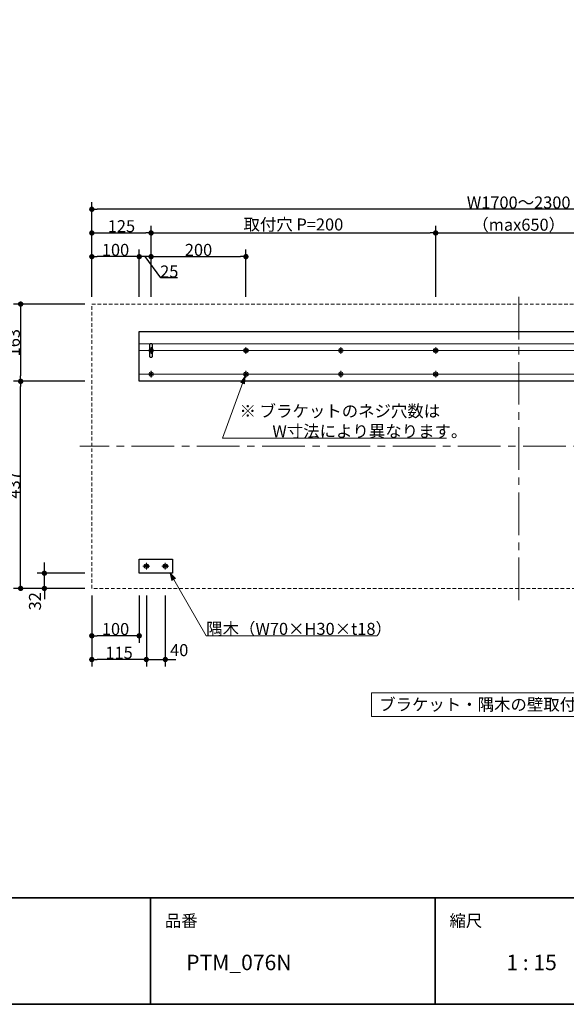
# Model space of a CAD drawing. Units: millimetres. Extents: x -3206 to 5888, y -2284 to 2284.
# Drawn here: x 549 to 1701, y -2078 to 0 of the extents above; entities that cross this region are included whole.
import ezdxf

# ---------------------------------------------------------------- set-up
doc = ezdxf.new("R2010")
doc.units = ezdxf.units.MM
doc.header["$LTSCALE"] = 15
doc.header["$PDMODE"] = 1
doc.header["$PDSIZE"] = -2
for name, pattern in [('ラインタイプ-1', [0.8, 0.5, -0.3]), ('ラインタイプ-3', [2.91, 1.76, -0.4, 0.35, -0.4]), ('ラインタイプ-4', [9.172222, 5.997222, -1.058333, 1.058333, -1.058333])]:
    doc.linetypes.add(name, pattern=pattern)
for name, color, linetype, lineweight in [('1図面枠', 7, 'Continuous', 15), ('2寸法-1', 7, 'Continuous', 15), ('2寸法-2', 7, 'Continuous', 15), ('2寸法-3', 7, 'Continuous', 15), ('3一般', 7, 'Continuous', 15)]:
    doc.layers.add(name, color=color, linetype=linetype, lineweight=lineweight)
doc.styles.add('MS PGothic', font='MS PGothic.ttf', dxfattribs={"bigfont": 'MS PGothic'})
doc.styles.get("Standard").update_dxf_attribs({"font": 'txt', "bigfont": 'BIGFONT.SHX'})
doc.dimstyles.new('SANWA-1', dxfattribs={"dimtxt": 25.369683, "dimasz": 11.255127, "dimexe": 15, "dimexo": 15, "dimgap": 1.5, "dimtad": 1, "dimdec": 8, "dimdsep": 46, "dimtxsty": 'MS PGothic', "dimblk": 'DOT', "dimblk1": 'DOT', "dimblk2": 'DOT', "dimcen": 0, "dimazin": 0, "dimtfac": 0.8, "dimtdec": 8, "dimtix": 1, "dimtmove": 0, "dimatfit": 0, "dimldrblk": 'DOT', "dimfxl": 0, "dimfrac": 2, "dimtolj": 1, "dimarcsym": 0})

# ---------------------------------------------------------------- blocks, each defined once
blk = doc.blocks.new('グループ-43')
at = {"layer": '3一般', "color": 7, "linetype": 'ラインタイプ-3', "lineweight": 15}
for p, q in [((848.8, -1153), (863.2, -1153)), ((856, -1145.8), (856, -1160.2))]:
    blk.add_line(p, q, dxfattribs=at)
at = {"layer": '3一般', "color": 7, "linetype": 'Continuous', "lineweight": 15}
for p, q in [((853, -1153.7), (853, -1152.3)), ((853, -1152.3), (855.3, -1152.3)), ((855.3, -1153.7), (853, -1153.7)), ((855.3, -1150), (856.7, -1150)), ((855.3, -1152.3), (855.3, -1150)), ((855.3, -1156), (855.3, -1153.7)), ((855.3, -1156), (856.7, -1156)), ((856.7, -1152.3), (856.7, -1150)), ((856.7, -1152.3), (859, -1152.3)), ((856.7, -1156), (856.7, -1153.7)), ((859, -1153.7), (856.7, -1153.7)), ((859, -1153.7), (859, -1152.3))]:
    blk.add_line(p, q, dxfattribs=at)
for radius in [4.7, 2.5, 2]:
    blk.add_circle((856, -1153), radius, dxfattribs=at)
blk = doc.blocks.new('グループ-44')
at = {"layer": '3一般', "color": 7, "linetype": 'ラインタイプ-3', "lineweight": 15}
for p, q in [((808.8, -1153), (823.2, -1153)), ((816, -1145.8), (816, -1160.2))]:
    blk.add_line(p, q, dxfattribs=at)
at = {"layer": '3一般', "color": 7, "linetype": 'Continuous', "lineweight": 15}
for p, q in [((813, -1153.7), (813, -1152.3)), ((813, -1152.3), (815.3, -1152.3)), ((815.3, -1153.7), (813, -1153.7)), ((815.3, -1150), (816.7, -1150)), ((815.3, -1152.3), (815.3, -1150)), ((815.3, -1156), (815.3, -1153.7)), ((815.3, -1156), (816.7, -1156)), ((816.7, -1152.3), (816.7, -1150)), ((816.7, -1152.3), (819, -1152.3)), ((816.7, -1156), (816.7, -1153.7)), ((819, -1153.7), (816.7, -1153.7)), ((819, -1153.7), (819, -1152.3))]:
    blk.add_line(p, q, dxfattribs=at)
for radius in [4.7, 2.5, 2]:
    blk.add_circle((816, -1153), radius, dxfattribs=at)
blk = doc.blocks.new('グループ-45')
at = {"layer": '3一般', "color": 7, "linetype": 'Continuous', "lineweight": 30, "flags": 128}
blk.add_lwpolyline([(801, -1138), (871, -1138), (871, -1168), (801, -1168)], close=True, dxfattribs=at)
at = {"layer": '3一般', "color": 7}
for name in ['グループ-44', 'グループ-43']:
    blk.add_blockref(name, (0, 0), dxfattribs=at)
blk = doc.blocks.new('グループ-46')
at = {"layer": '3一般', "color": 7, "linetype": 'Continuous', "lineweight": 15}
for p, q in [((823, -748.7), (823, -747.3)), ((823, -747.3), (825.3, -747.3)), ((825.3, -745), (826.7, -745)), ((825.3, -747.3), (825.3, -745)), ((826.7, -747.3), (826.7, -745)), ((826.7, -747.3), (829, -747.3)), ((829, -748.7), (829, -747.3)), ((825.3, -748.7), (823, -748.7)), ((825.3, -751), (825.3, -748.7)), ((825.3, -751), (826.7, -751)), ((826.7, -751), (826.7, -748.7)), ((829, -748.7), (826.7, -748.7))]:
    blk.add_line(p, q, dxfattribs=at)
at = {"layer": '3一般', "color": 7, "linetype": 'ラインタイプ-3', "lineweight": 15}
for p, q in [((826, -740.8), (826, -755.2)), ((818.8, -748), (833.2, -748))]:
    blk.add_line(p, q, dxfattribs=at)
at = {"layer": '3一般', "color": 7, "linetype": 'Continuous', "lineweight": 15}
for radius in [4.7, 2.5, 2]:
    blk.add_circle((826, -748), radius, dxfattribs=at)
blk = doc.blocks.new('グループ-47')
at = {"layer": '3一般', "color": 7, "linetype": 'ラインタイプ-3', "lineweight": 15}
for p, q in [((818.8, -698), (833.2, -698)), ((826, -690.8), (826, -705.2))]:
    blk.add_line(p, q, dxfattribs=at)
at = {"layer": '3一般', "color": 7, "linetype": 'Continuous', "lineweight": 15}
for p, q in [((823, -698.7), (823, -697.3)), ((823, -697.3), (825.3, -697.3)), ((825.3, -698.7), (823, -698.7)), ((825.3, -695), (826.7, -695)), ((825.3, -697.3), (825.3, -695)), ((825.3, -701), (825.3, -698.7)), ((825.3, -701), (826.7, -701)), ((826.7, -697.3), (826.7, -695)), ((826.7, -697.3), (829, -697.3)), ((826.7, -701), (826.7, -698.7)), ((829, -698.7), (826.7, -698.7)), ((829, -698.7), (829, -697.3))]:
    blk.add_line(p, q, dxfattribs=at)
for radius in [4.7, 2.5, 2]:
    blk.add_circle((826, -698), radius, dxfattribs=at)
blk = doc.blocks.new('グループ-48')
at = {"layer": '3一般', "color": 7, "linetype": 'Continuous', "lineweight": 15}
blk.add_line((801, -683.8), (2401, -683.8), dxfattribs=at)
at = {"layer": '3一般', "color": 7, "linetype": 'Continuous', "lineweight": 30, "flags": 128}
blk.add_lwpolyline([(801, -658), (2401, -658), (2401, -763), (801, -763)], close=True, dxfattribs=at)
blk = doc.blocks.new('グループ-49')
at = {"layer": '3一般', "color": 7, "linetype": 'Continuous', "lineweight": 15}
for p, q in [((823.5, -698), (801, -698)), ((828.5, -698), (1023.5, -698)), ((1028.5, -698), (1223.5, -698)), ((1228.5, -698), (1423.5, -698)), ((1428.5, -698), (1773.5, -698)), ((1973.5, -698), (1778.5, -698)), ((2173.5, -698), (1978.5, -698)), ((2373.5, -698), (2178.5, -698)), ((2378.5, -698), (2401, -698)), ((823.5, -748), (801, -748)), ((828.5, -748), (1023.5, -748)), ((1028.5, -748), (1223.5, -748)), ((1228.5, -748), (1423.5, -748)), ((1428.5, -748), (1773.5, -748)), ((1973.5, -748), (1778.5, -748)), ((2173.5, -748), (1978.5, -748)), ((2373.5, -748), (2178.5, -748)), ((2378.5, -748), (2401, -748))]:
    blk.add_line(p, q, dxfattribs=at)
at = {"layer": '3一般', "color": 7}
blk.add_blockref('グループ-48', (0, 0), dxfattribs=at)
blk = doc.blocks.new('グループ-50')
at = {"layer": '3一般', "color": 7, "linetype": 'Continuous', "lineweight": 15}
for p, q in [((1023, -748.7), (1023, -747.3)), ((1023, -747.3), (1025.3, -747.3)), ((1025.3, -745), (1026.7, -745)), ((1025.3, -747.3), (1025.3, -745)), ((1026.7, -747.3), (1026.7, -745)), ((1026.7, -747.3), (1029, -747.3)), ((1029, -748.7), (1029, -747.3)), ((1025.3, -748.7), (1023, -748.7)), ((1025.3, -751), (1025.3, -748.7)), ((1025.3, -751), (1026.7, -751)), ((1026.7, -751), (1026.7, -748.7)), ((1029, -748.7), (1026.7, -748.7))]:
    blk.add_line(p, q, dxfattribs=at)
at = {"layer": '3一般', "color": 7, "linetype": 'ラインタイプ-3', "lineweight": 15}
for p, q in [((1026, -740.8), (1026, -755.2)), ((1018.8, -748), (1033.2, -748))]:
    blk.add_line(p, q, dxfattribs=at)
at = {"layer": '3一般', "color": 7, "linetype": 'Continuous', "lineweight": 15}
for radius in [4.7, 2.5, 2]:
    blk.add_circle((1026, -748), radius, dxfattribs=at)
blk = doc.blocks.new('グループ-51')
at = {"layer": '3一般', "color": 7, "linetype": 'ラインタイプ-3', "lineweight": 15}
for p, q in [((1018.8, -698), (1033.2, -698)), ((1026, -690.8), (1026, -705.2))]:
    blk.add_line(p, q, dxfattribs=at)
at = {"layer": '3一般', "color": 7, "linetype": 'Continuous', "lineweight": 15}
for p, q in [((1023, -698.7), (1023, -697.3)), ((1023, -697.3), (1025.3, -697.3)), ((1025.3, -698.7), (1023, -698.7)), ((1025.3, -695), (1026.7, -695)), ((1025.3, -697.3), (1025.3, -695)), ((1025.3, -701), (1025.3, -698.7)), ((1025.3, -701), (1026.7, -701)), ((1026.7, -697.3), (1026.7, -695)), ((1026.7, -697.3), (1029, -697.3)), ((1026.7, -701), (1026.7, -698.7)), ((1029, -698.7), (1026.7, -698.7)), ((1029, -698.7), (1029, -697.3))]:
    blk.add_line(p, q, dxfattribs=at)
for radius in [4.7, 2.5, 2]:
    blk.add_circle((1026, -698), radius, dxfattribs=at)
blk = doc.blocks.new('グループ-52')
at = {"layer": '3一般', "color": 7, "linetype": 'Continuous', "lineweight": 15}
for p, q in [((1223, -748.7), (1223, -747.3)), ((1223, -747.3), (1225.3, -747.3)), ((1225.3, -745), (1226.7, -745)), ((1225.3, -747.3), (1225.3, -745)), ((1226.7, -747.3), (1226.7, -745)), ((1226.7, -747.3), (1229, -747.3)), ((1229, -748.7), (1229, -747.3)), ((1225.3, -748.7), (1223, -748.7)), ((1225.3, -751), (1225.3, -748.7)), ((1225.3, -751), (1226.7, -751)), ((1226.7, -751), (1226.7, -748.7)), ((1229, -748.7), (1226.7, -748.7))]:
    blk.add_line(p, q, dxfattribs=at)
at = {"layer": '3一般', "color": 7, "linetype": 'ラインタイプ-3', "lineweight": 15}
for p, q in [((1226, -740.8), (1226, -755.2)), ((1218.8, -748), (1233.2, -748))]:
    blk.add_line(p, q, dxfattribs=at)
at = {"layer": '3一般', "color": 7, "linetype": 'Continuous', "lineweight": 15}
for radius in [4.7, 2.5, 2]:
    blk.add_circle((1226, -748), radius, dxfattribs=at)
blk = doc.blocks.new('グループ-53')
at = {"layer": '3一般', "color": 7, "linetype": 'ラインタイプ-3', "lineweight": 15}
for p, q in [((1218.8, -698), (1233.2, -698)), ((1226, -690.8), (1226, -705.2))]:
    blk.add_line(p, q, dxfattribs=at)
at = {"layer": '3一般', "color": 7, "linetype": 'Continuous', "lineweight": 15}
for p, q in [((1223, -698.7), (1223, -697.3)), ((1223, -697.3), (1225.3, -697.3)), ((1225.3, -698.7), (1223, -698.7)), ((1225.3, -695), (1226.7, -695)), ((1225.3, -697.3), (1225.3, -695)), ((1225.3, -701), (1225.3, -698.7)), ((1225.3, -701), (1226.7, -701)), ((1226.7, -697.3), (1226.7, -695)), ((1226.7, -697.3), (1229, -697.3)), ((1226.7, -701), (1226.7, -698.7)), ((1229, -698.7), (1226.7, -698.7)), ((1229, -698.7), (1229, -697.3))]:
    blk.add_line(p, q, dxfattribs=at)
for radius in [4.7, 2.5, 2]:
    blk.add_circle((1226, -698), radius, dxfattribs=at)
blk = doc.blocks.new('グループ-54')
at = {"layer": '3一般', "color": 7, "linetype": 'Continuous', "lineweight": 15}
for p, q in [((1423, -748.7), (1423, -747.3)), ((1423, -747.3), (1425.3, -747.3)), ((1425.3, -745), (1426.7, -745)), ((1425.3, -747.3), (1425.3, -745)), ((1426.7, -747.3), (1426.7, -745)), ((1426.7, -747.3), (1429, -747.3)), ((1429, -748.7), (1429, -747.3)), ((1425.3, -748.7), (1423, -748.7)), ((1425.3, -751), (1425.3, -748.7)), ((1425.3, -751), (1426.7, -751)), ((1426.7, -751), (1426.7, -748.7)), ((1429, -748.7), (1426.7, -748.7))]:
    blk.add_line(p, q, dxfattribs=at)
at = {"layer": '3一般', "color": 7, "linetype": 'ラインタイプ-3', "lineweight": 15}
for p, q in [((1426, -740.8), (1426, -755.2)), ((1418.8, -748), (1433.2, -748))]:
    blk.add_line(p, q, dxfattribs=at)
at = {"layer": '3一般', "color": 7, "linetype": 'Continuous', "lineweight": 15}
for radius in [4.7, 2.5, 2]:
    blk.add_circle((1426, -748), radius, dxfattribs=at)
blk = doc.blocks.new('グループ-55')
at = {"layer": '3一般', "color": 7, "linetype": 'ラインタイプ-3', "lineweight": 15}
for p, q in [((1418.8, -698), (1433.2, -698)), ((1426, -690.8), (1426, -705.2))]:
    blk.add_line(p, q, dxfattribs=at)
at = {"layer": '3一般', "color": 7, "linetype": 'Continuous', "lineweight": 15}
for p, q in [((1423, -698.7), (1423, -697.3)), ((1423, -697.3), (1425.3, -697.3)), ((1425.3, -698.7), (1423, -698.7)), ((1425.3, -695), (1426.7, -695)), ((1425.3, -697.3), (1425.3, -695)), ((1425.3, -701), (1425.3, -698.7)), ((1425.3, -701), (1426.7, -701)), ((1426.7, -697.3), (1426.7, -695)), ((1426.7, -697.3), (1429, -697.3)), ((1426.7, -701), (1426.7, -698.7)), ((1429, -698.7), (1426.7, -698.7)), ((1429, -698.7), (1429, -697.3))]:
    blk.add_line(p, q, dxfattribs=at)
for radius in [4.7, 2.5, 2]:
    blk.add_circle((1426, -698), radius, dxfattribs=at)
blk = doc.blocks.new('グループ-56')
at = {"layer": '3一般', "color": 7, "linetype": 'Continuous', "lineweight": 15}
for p, q in [((1773, -748.7), (1773, -747.3)), ((1773, -747.3), (1775.3, -747.3)), ((1775.3, -745), (1776.7, -745)), ((1775.3, -747.3), (1775.3, -745)), ((1776.7, -747.3), (1776.7, -745)), ((1776.7, -747.3), (1779, -747.3)), ((1779, -748.7), (1779, -747.3)), ((1775.3, -748.7), (1773, -748.7)), ((1775.3, -751), (1775.3, -748.7)), ((1775.3, -751), (1776.7, -751)), ((1776.7, -751), (1776.7, -748.7)), ((1779, -748.7), (1776.7, -748.7))]:
    blk.add_line(p, q, dxfattribs=at)
at = {"layer": '3一般', "color": 7, "linetype": 'ラインタイプ-3', "lineweight": 15}
for p, q in [((1776, -740.8), (1776, -755.2)), ((1768.8, -748), (1783.2, -748))]:
    blk.add_line(p, q, dxfattribs=at)
at = {"layer": '3一般', "color": 7, "linetype": 'Continuous', "lineweight": 15}
for radius in [4.7, 2.5, 2]:
    blk.add_circle((1776, -748), radius, dxfattribs=at)
blk = doc.blocks.new('グループ-57')
at = {"layer": '3一般', "color": 7, "linetype": 'ラインタイプ-3', "lineweight": 15}
for p, q in [((1768.8, -698), (1783.2, -698)), ((1776, -690.8), (1776, -705.2))]:
    blk.add_line(p, q, dxfattribs=at)
at = {"layer": '3一般', "color": 7, "linetype": 'Continuous', "lineweight": 15}
for p, q in [((1773, -698.7), (1773, -697.3)), ((1773, -697.3), (1775.3, -697.3)), ((1775.3, -698.7), (1773, -698.7)), ((1775.3, -695), (1776.7, -695)), ((1775.3, -697.3), (1775.3, -695)), ((1775.3, -701), (1775.3, -698.7)), ((1775.3, -701), (1776.7, -701)), ((1776.7, -697.3), (1776.7, -695)), ((1776.7, -697.3), (1779, -697.3)), ((1776.7, -701), (1776.7, -698.7)), ((1779, -698.7), (1776.7, -698.7)), ((1779, -698.7), (1779, -697.3))]:
    blk.add_line(p, q, dxfattribs=at)
for radius in [4.7, 2.5, 2]:
    blk.add_circle((1776, -698), radius, dxfattribs=at)
blk = doc.blocks.new('グループ-58')
at = {"layer": '3一般', "color": 7, "linetype": 'Continuous', "lineweight": 15}
for p, q in [((1973, -748.7), (1973, -747.3)), ((1973, -747.3), (1975.3, -747.3)), ((1975.3, -745), (1976.7, -745)), ((1975.3, -747.3), (1975.3, -745)), ((1976.7, -747.3), (1976.7, -745)), ((1976.7, -747.3), (1979, -747.3)), ((1979, -748.7), (1979, -747.3)), ((1975.3, -748.7), (1973, -748.7)), ((1975.3, -751), (1975.3, -748.7)), ((1975.3, -751), (1976.7, -751)), ((1976.7, -751), (1976.7, -748.7)), ((1979, -748.7), (1976.7, -748.7))]:
    blk.add_line(p, q, dxfattribs=at)
at = {"layer": '3一般', "color": 7, "linetype": 'ラインタイプ-3', "lineweight": 15}
for p, q in [((1976, -740.8), (1976, -755.2)), ((1968.8, -748), (1983.2, -748))]:
    blk.add_line(p, q, dxfattribs=at)
at = {"layer": '3一般', "color": 7, "linetype": 'Continuous', "lineweight": 15}
for radius in [4.7, 2.5, 2]:
    blk.add_circle((1976, -748), radius, dxfattribs=at)
blk = doc.blocks.new('グループ-59')
at = {"layer": '3一般', "color": 7, "linetype": 'ラインタイプ-3', "lineweight": 15}
for p, q in [((1968.8, -698), (1983.2, -698)), ((1976, -690.8), (1976, -705.2))]:
    blk.add_line(p, q, dxfattribs=at)
at = {"layer": '3一般', "color": 7, "linetype": 'Continuous', "lineweight": 15}
for p, q in [((1973, -698.7), (1973, -697.3)), ((1973, -697.3), (1975.3, -697.3)), ((1975.3, -698.7), (1973, -698.7)), ((1975.3, -695), (1976.7, -695)), ((1975.3, -697.3), (1975.3, -695)), ((1975.3, -701), (1975.3, -698.7)), ((1975.3, -701), (1976.7, -701)), ((1976.7, -697.3), (1976.7, -695)), ((1976.7, -697.3), (1979, -697.3)), ((1976.7, -701), (1976.7, -698.7)), ((1979, -698.7), (1976.7, -698.7)), ((1979, -698.7), (1979, -697.3))]:
    blk.add_line(p, q, dxfattribs=at)
for radius in [4.7, 2.5, 2]:
    blk.add_circle((1976, -698), radius, dxfattribs=at)
blk = doc.blocks.new('グループ-60')
at = {"layer": '3一般', "color": 7, "linetype": 'Continuous', "lineweight": 15}
for p, q in [((2173, -748.7), (2173, -747.3)), ((2173, -747.3), (2175.3, -747.3)), ((2175.3, -745), (2176.7, -745)), ((2175.3, -747.3), (2175.3, -745)), ((2176.7, -747.3), (2176.7, -745)), ((2176.7, -747.3), (2179, -747.3)), ((2179, -748.7), (2179, -747.3)), ((2175.3, -748.7), (2173, -748.7)), ((2175.3, -751), (2175.3, -748.7)), ((2175.3, -751), (2176.7, -751)), ((2176.7, -751), (2176.7, -748.7)), ((2179, -748.7), (2176.7, -748.7))]:
    blk.add_line(p, q, dxfattribs=at)
at = {"layer": '3一般', "color": 7, "linetype": 'ラインタイプ-3', "lineweight": 15}
for p, q in [((2176, -740.8), (2176, -755.2)), ((2168.8, -748), (2183.2, -748))]:
    blk.add_line(p, q, dxfattribs=at)
at = {"layer": '3一般', "color": 7, "linetype": 'Continuous', "lineweight": 15}
for radius in [4.7, 2.5, 2]:
    blk.add_circle((2176, -748), radius, dxfattribs=at)
blk = doc.blocks.new('グループ-61')
at = {"layer": '3一般', "color": 7, "linetype": 'ラインタイプ-3', "lineweight": 15}
for p, q in [((2168.8, -698), (2183.2, -698)), ((2176, -690.8), (2176, -705.2))]:
    blk.add_line(p, q, dxfattribs=at)
at = {"layer": '3一般', "color": 7, "linetype": 'Continuous', "lineweight": 15}
for p, q in [((2173, -698.7), (2173, -697.3)), ((2173, -697.3), (2175.3, -697.3)), ((2175.3, -698.7), (2173, -698.7)), ((2175.3, -695), (2176.7, -695)), ((2175.3, -697.3), (2175.3, -695)), ((2175.3, -701), (2175.3, -698.7)), ((2175.3, -701), (2176.7, -701)), ((2176.7, -697.3), (2176.7, -695)), ((2176.7, -697.3), (2179, -697.3)), ((2176.7, -701), (2176.7, -698.7)), ((2179, -698.7), (2176.7, -698.7)), ((2179, -698.7), (2179, -697.3))]:
    blk.add_line(p, q, dxfattribs=at)
for radius in [4.7, 2.5, 2]:
    blk.add_circle((2176, -698), radius, dxfattribs=at)
blk = doc.blocks.new('グループ-62')
at = {"layer": '3一般', "color": 7, "linetype": 'Continuous', "lineweight": 15}
for p, q in [((2373, -748.7), (2373, -747.3)), ((2373, -747.3), (2375.3, -747.3)), ((2375.3, -745), (2376.7, -745)), ((2375.3, -747.3), (2375.3, -745)), ((2376.7, -747.3), (2376.7, -745)), ((2376.7, -747.3), (2379, -747.3)), ((2379, -748.7), (2379, -747.3)), ((2375.3, -748.7), (2373, -748.7)), ((2375.3, -751), (2375.3, -748.7)), ((2375.3, -751), (2376.7, -751)), ((2376.7, -751), (2376.7, -748.7)), ((2379, -748.7), (2376.7, -748.7))]:
    blk.add_line(p, q, dxfattribs=at)
at = {"layer": '3一般', "color": 7, "linetype": 'ラインタイプ-3', "lineweight": 15}
for p, q in [((2376, -740.8), (2376, -755.2)), ((2368.8, -748), (2383.2, -748))]:
    blk.add_line(p, q, dxfattribs=at)
at = {"layer": '3一般', "color": 7, "linetype": 'Continuous', "lineweight": 15}
for radius in [4.7, 2.5, 2]:
    blk.add_circle((2376, -748), radius, dxfattribs=at)
blk = doc.blocks.new('グループ-63')
at = {"layer": '3一般', "color": 7, "linetype": 'ラインタイプ-3', "lineweight": 15}
for p, q in [((2368.8, -698), (2383.2, -698)), ((2376, -690.8), (2376, -705.2))]:
    blk.add_line(p, q, dxfattribs=at)
at = {"layer": '3一般', "color": 7, "linetype": 'Continuous', "lineweight": 15}
for p, q in [((2373, -698.7), (2373, -697.3)), ((2373, -697.3), (2375.3, -697.3)), ((2375.3, -698.7), (2373, -698.7)), ((2375.3, -695), (2376.7, -695)), ((2375.3, -697.3), (2375.3, -695)), ((2375.3, -701), (2375.3, -698.7)), ((2375.3, -701), (2376.7, -701)), ((2376.7, -697.3), (2376.7, -695)), ((2376.7, -697.3), (2379, -697.3)), ((2376.7, -701), (2376.7, -698.7)), ((2379, -698.7), (2376.7, -698.7)), ((2379, -698.7), (2379, -697.3))]:
    blk.add_line(p, q, dxfattribs=at)
for radius in [4.7, 2.5, 2]:
    blk.add_circle((2376, -698), radius, dxfattribs=at)
blk = doc.blocks.new('グループ-64')
at = {"layer": '3一般', "color": 7, "linetype": 'Continuous', "lineweight": 30, "flags": 128}
for points in [[(823.5, -685.5, -0.414214), (826, -683, -0.414214), (828.5, -685.5), (828.5, -710.5, -0.414214), (826, -713, -0.414214), (823.5, -710.5)], [(2373.5, -685.5, -0.414214), (2376, -683, -0.414214), (2378.5, -685.5), (2378.5, -710.5, -0.414214), (2376, -713, -0.414214), (2373.5, -710.5)]]:
    blk.add_lwpolyline(points, format="xyb", close=True, dxfattribs=at)
at = {"layer": '3一般', "color": 7}
for name in ['グループ-49', 'グループ-47', 'グループ-51', 'グループ-53', 'グループ-55', 'グループ-57', 'グループ-59', 'グループ-61', 'グループ-63', 'グループ-46', 'グループ-50', 'グループ-52', 'グループ-54', 'グループ-56', 'グループ-58', 'グループ-60', 'グループ-62']:
    blk.add_blockref(name, (0, 0), dxfattribs=at)
blk = doc.blocks.new('グループ-65')
at = {"layer": '3一般', "color": 7, "linetype": 'ラインタイプ-3', "lineweight": 15}
for p, q in [((2378.8, -1153), (2393.2, -1153)), ((2386, -1145.8), (2386, -1160.2))]:
    blk.add_line(p, q, dxfattribs=at)
at = {"layer": '3一般', "color": 7, "linetype": 'Continuous', "lineweight": 15}
for p, q in [((2383, -1153.7), (2383, -1152.3)), ((2383, -1152.3), (2385.3, -1152.3)), ((2385.3, -1153.7), (2383, -1153.7)), ((2385.3, -1150), (2386.7, -1150)), ((2385.3, -1152.3), (2385.3, -1150)), ((2385.3, -1156), (2385.3, -1153.7)), ((2385.3, -1156), (2386.7, -1156)), ((2386.7, -1152.3), (2386.7, -1150)), ((2386.7, -1152.3), (2389, -1152.3)), ((2386.7, -1156), (2386.7, -1153.7)), ((2389, -1153.7), (2386.7, -1153.7)), ((2389, -1153.7), (2389, -1152.3))]:
    blk.add_line(p, q, dxfattribs=at)
for radius in [4.7, 2.5, 2]:
    blk.add_circle((2386, -1153), radius, dxfattribs=at)
blk = doc.blocks.new('グループ-66')
at = {"layer": '3一般', "color": 7, "linetype": 'ラインタイプ-3', "lineweight": 15}
for p, q in [((2338.8, -1153), (2353.2, -1153)), ((2346, -1145.8), (2346, -1160.2))]:
    blk.add_line(p, q, dxfattribs=at)
at = {"layer": '3一般', "color": 7, "linetype": 'Continuous', "lineweight": 15}
for p, q in [((2343, -1153.7), (2343, -1152.3)), ((2343, -1152.3), (2345.3, -1152.3)), ((2345.3, -1153.7), (2343, -1153.7)), ((2345.3, -1150), (2346.7, -1150)), ((2345.3, -1152.3), (2345.3, -1150)), ((2345.3, -1156), (2345.3, -1153.7)), ((2345.3, -1156), (2346.7, -1156)), ((2346.7, -1152.3), (2346.7, -1150)), ((2346.7, -1152.3), (2349, -1152.3)), ((2346.7, -1156), (2346.7, -1153.7)), ((2349, -1153.7), (2346.7, -1153.7)), ((2349, -1153.7), (2349, -1152.3))]:
    blk.add_line(p, q, dxfattribs=at)
for radius in [4.7, 2.5, 2]:
    blk.add_circle((2346, -1153), radius, dxfattribs=at)
blk = doc.blocks.new('グループ-67')
at = {"layer": '3一般', "color": 7, "linetype": 'Continuous', "lineweight": 30, "flags": 128}
blk.add_lwpolyline([(2331, -1138), (2401, -1138), (2401, -1168), (2331, -1168)], close=True, dxfattribs=at)
at = {"layer": '3一般', "color": 7}
for name in ['グループ-66', 'グループ-65']:
    blk.add_blockref(name, (0, 0), dxfattribs=at)
blk = doc.blocks.new('グループ-68')
at = {"layer": '3一般', "color": 7, "linetype": 'ラインタイプ-4', "lineweight": 15}
for p, q in [((1601, -1225), (1601, -575)), ((2526, -900), (676, -900))]:
    blk.add_line(p, q, dxfattribs=at)
at = {"layer": '3一般', "color": 7, "linetype": 'ラインタイプ-1', "lineweight": 15, "flags": 128}
blk.add_lwpolyline([(701, -600), (2501, -600), (2501, -1200), (701, -1200)], close=True, dxfattribs=at)
at = {"layer": '3一般', "color": 7}
for name in ['グループ-64', 'グループ-45', 'グループ-67']:
    blk.add_blockref(name, (0, 0), dxfattribs=at)
blk = doc.blocks.new('_Dot')
at = {"color": 0, "linetype": 'ByBlock', "lineweight": -2}
blk.add_line((-0.5, 0), (-1, 0), dxfattribs=at)
at = {"color": 0, "linetype": 'ByBlock', "const_width": 0.5}
blk.add_lwpolyline([(-0.25, 0, 1), (0.25, 0, 1)], format="xyb", close=True, dxfattribs=at)
blk = doc.blocks.new('*D89')
at = {"layer": '2寸法-1', "color": 0, "linetype": 'Continuous', "lineweight": -2}
for p, q in [((826, -585), (826, -485)), ((1026, -585), (1026, -485)), ((837.3, -500), (1014.7, -500))]:
    blk.add_line(p, q, dxfattribs=at)
at = {"layer": 'Defpoints', "color": 0}
for p in [(1026, -500), (826, -600), (1026, -600)]:
    blk.add_point(p, dxfattribs=at)
at = {"layer": '2寸法-1', "color": 0, "lineweight": -2, "xscale": 11.255126953125, "yscale": 11.255126953125, "zscale": 11.255126953125, "rotation": 180}
blk.add_blockref('_Dot', (826, -500), dxfattribs=at)
at = {"layer": '2寸法-1', "color": 0, "lineweight": -2, "xscale": 11.255126953125, "yscale": 11.255126953125, "zscale": 11.255126953125}
blk.add_blockref('_Dot', (1026, -500), dxfattribs=at)
at = {"layer": '2寸法-1', "color": 0, "lineweight": 15, "insert": (926, -485.7), "char_height": 25.37, "attachment_point": 5, "style": 'MS PGothic'}
blk.add_mtext('\\A1;200', dxfattribs=at)
blk = doc.blocks.new('*D90')
at = {"layer": '2寸法-1', "color": 0, "linetype": 'Continuous', "lineweight": -2}
for p, q in [((701, -585), (701, -435)), ((826, -485), (826, -435)), ((712.3, -450), (814.7, -450))]:
    blk.add_line(p, q, dxfattribs=at)
at = {"layer": 'Defpoints', "color": 0}
for p in [(826, -450), (826, -500), (701, -600)]:
    blk.add_point(p, dxfattribs=at)
at = {"layer": '2寸法-1', "color": 0, "lineweight": -2, "xscale": 11.255126953125, "yscale": 11.255126953125, "zscale": 11.255126953125, "rotation": 180}
blk.add_blockref('_Dot', (701, -450), dxfattribs=at)
at = {"layer": '2寸法-1', "color": 0, "lineweight": -2, "xscale": 11.255126953125, "yscale": 11.255126953125, "zscale": 11.255126953125}
blk.add_blockref('_Dot', (826, -450), dxfattribs=at)
at = {"layer": '2寸法-1', "color": 0, "lineweight": 15, "insert": (763.5, -435.7), "char_height": 25.37, "attachment_point": 5, "style": 'MS PGothic'}
blk.add_mtext('\\A1;125', dxfattribs=at)
blk = doc.blocks.new('*D91')
at = {"layer": '2寸法-1', "color": 0, "linetype": 'Continuous', "lineweight": -2}
for p, q in [((826, -485), (826, -435)), ((1426, -585), (1426, -435)), ((837.3, -450), (1414.7, -450))]:
    blk.add_line(p, q, dxfattribs=at)
at = {"layer": 'Defpoints', "color": 0}
for p in [(1426, -450), (826, -500), (1426, -600)]:
    blk.add_point(p, dxfattribs=at)
at = {"layer": '2寸法-1', "color": 0, "lineweight": -2, "xscale": 11.255126953125, "yscale": 11.255126953125, "zscale": 11.255126953125, "rotation": 180}
blk.add_blockref('_Dot', (826, -450), dxfattribs=at)
at = {"layer": '2寸法-1', "color": 0, "lineweight": -2, "xscale": 11.255126953125, "yscale": 11.255126953125, "zscale": 11.255126953125}
blk.add_blockref('_Dot', (1426, -450), dxfattribs=at)
at = {"layer": '2寸法-1', "color": 0, "lineweight": 15, "insert": (1126, -432.1), "char_height": 25.37, "attachment_point": 5, "style": 'MS PGothic'}
blk.add_mtext('\\A1;取付穴 P=200', dxfattribs=at)
blk = doc.blocks.new('*D92')
at = {"layer": '2寸法-1', "color": 0, "linetype": 'Continuous', "lineweight": -2}
for p, q in [((1426, -585), (1426, -435)), ((1776, -585), (1776, -435)), ((1437.3, -450), (1764.7, -450))]:
    blk.add_line(p, q, dxfattribs=at)
at = {"layer": 'Defpoints', "color": 0}
for p in [(1776, -450), (1426, -600), (1776, -600)]:
    blk.add_point(p, dxfattribs=at)
at = {"layer": '2寸法-1', "color": 0, "lineweight": -2, "xscale": 11.255126953125, "yscale": 11.255126953125, "zscale": 11.255126953125, "rotation": 180}
blk.add_blockref('_Dot', (1426, -450), dxfattribs=at)
at = {"layer": '2寸法-1', "color": 0, "lineweight": -2, "xscale": 11.255126953125, "yscale": 11.255126953125, "zscale": 11.255126953125}
blk.add_blockref('_Dot', (1776, -450), dxfattribs=at)
at = {"layer": '2寸法-1', "color": 0, "lineweight": 15, "insert": (1601, -432.6), "char_height": 25.37, "attachment_point": 5, "style": 'MS PGothic'}
blk.add_mtext('\\A1;（max650）', dxfattribs=at)
blk = doc.blocks.new('*D95')
at = {"layer": '2寸法-1', "color": 0, "linetype": 'Continuous', "lineweight": -2}
for p, q in [((701, -435), (701, -385)), ((2501, -435), (2501, -385)), ((2489.7, -400), (712.3, -400))]:
    blk.add_line(p, q, dxfattribs=at)
at = {"layer": 'Defpoints', "color": 0}
for p in [(701, -400), (701, -450), (2501, -450)]:
    blk.add_point(p, dxfattribs=at)
at = {"layer": '2寸法-1', "color": 0, "lineweight": -2, "xscale": 11.255126953125, "yscale": 11.255126953125, "zscale": 11.255126953125, "rotation": 180}
blk.add_blockref('_Dot', (701, -400), dxfattribs=at)
at = {"layer": '2寸法-1', "color": 0, "lineweight": -2, "xscale": 11.255126953125, "yscale": 11.255126953125, "zscale": 11.255126953125}
blk.add_blockref('_Dot', (2501, -400), dxfattribs=at)
at = {"layer": '2寸法-1', "color": 0, "lineweight": 15, "insert": (1601, -385.7), "char_height": 25.37, "attachment_point": 5, "style": 'MS PGothic'}
blk.add_mtext('\\A1;W1700〜2300', dxfattribs=at)
blk = doc.blocks.new('*D157')
at = {"layer": '2寸法-1', "color": 0, "linetype": 'Continuous', "lineweight": -2}
for p, q in [((701, -1215), (701, -1315)), ((801, -1215), (801, -1315)), ((789.7, -1300), (712.3, -1300))]:
    blk.add_line(p, q, dxfattribs=at)
at = {"layer": 'Defpoints', "color": 0}
for p in [(701, -1200), (801, -1200), (701, -1300)]:
    blk.add_point(p, dxfattribs=at)
at = {"layer": '2寸法-1', "color": 0, "lineweight": -2, "xscale": 11.255126953125, "yscale": 11.255126953125, "zscale": 11.255126953125, "rotation": 180}
blk.add_blockref('_Dot', (701, -1300), dxfattribs=at)
at = {"layer": '2寸法-1', "color": 0, "lineweight": -2, "xscale": 11.255126953125, "yscale": 11.255126953125, "zscale": 11.255126953125}
blk.add_blockref('_Dot', (801, -1300), dxfattribs=at)
at = {"layer": '2寸法-1', "color": 0, "lineweight": 15, "insert": (751, -1285.7), "char_height": 25.37, "attachment_point": 5, "style": 'MS PGothic'}
blk.add_mtext('\\A1;100', dxfattribs=at)
blk = doc.blocks.new('*D158')
at = {"layer": '2寸法-2', "color": 0, "linetype": 'Continuous', "lineweight": -2}
for p, q in [((816, -1215), (816, -1365)), ((856, -1215), (856, -1365)), ((804.7, -1350), (793.5, -1350)), ((816, -1350), (856, -1350)), ((867.3, -1350), (878.5, -1350))]:
    blk.add_line(p, q, dxfattribs=at)
at = {"layer": 'Defpoints', "color": 0}
for p in [(816, -1200), (856, -1200), (856, -1350)]:
    blk.add_point(p, dxfattribs=at)
at = {"layer": '2寸法-2', "color": 0, "lineweight": -2, "xscale": 11.255126953125, "yscale": 11.255126953125, "zscale": 11.255126953125}
blk.add_blockref('_Dot', (816, -1350), dxfattribs=at)
at = {"layer": '2寸法-2', "color": 0, "lineweight": -2, "xscale": 11.255126953125, "yscale": 11.255126953125, "zscale": 11.255126953125, "rotation": 180}
blk.add_blockref('_Dot', (856, -1350), dxfattribs=at)
at = {"layer": '2寸法-2', "color": 0, "lineweight": 15, "insert": (885.3, -1330.2), "char_height": 25.37, "attachment_point": 5, "style": 'MS PGothic'}
blk.add_mtext('\\A1;40', dxfattribs=at)
blk = doc.blocks.new('*D159')
at = {"layer": '2寸法-2', "color": 0, "linetype": 'Continuous', "lineweight": -2}
for p, q in [((601, -1156.7), (601, -1145.5)), ((686, -1168), (586, -1168)), ((601, -1200), (601, -1168)), ((686, -1200), (586, -1200)), ((601, -1211.3), (601, -1222.5))]:
    blk.add_line(p, q, dxfattribs=at)
at = {"layer": 'Defpoints', "color": 0}
for p in [(601, -1168), (701, -1168), (701, -1200)]:
    blk.add_point(p, dxfattribs=at)
at = {"layer": '2寸法-2', "color": 0, "lineweight": -2, "xscale": 11.255126953125, "yscale": 11.255126953125, "zscale": 11.255126953125}
for p, rotation in [((601, -1168), 270), ((601, -1200), 90)]:
    blk.add_blockref('_Dot', p, dxfattribs=dict(at, rotation=rotation))
at = {"layer": '2寸法-2', "color": 0, "lineweight": 15, "insert": (581.2, -1227.1), "char_height": 25.37, "attachment_point": 5, "rotation": 90, "style": 'MS PGothic'}
blk.add_mtext('\\A1;32', dxfattribs=at)
blk = doc.blocks.new('*D160')
at = {"layer": '2寸法-1', "color": 0, "linetype": 'Continuous', "lineweight": -2}
for p, q in [((816, -1215), (816, -1365)), ((701, -1315), (701, -1365)), ((804.7, -1350), (712.3, -1350))]:
    blk.add_line(p, q, dxfattribs=at)
at = {"layer": 'Defpoints', "color": 0}
for p in [(816, -1200), (701, -1300), (701, -1350)]:
    blk.add_point(p, dxfattribs=at)
at = {"layer": '2寸法-1', "color": 0, "lineweight": -2, "xscale": 11.255126953125, "yscale": 11.255126953125, "zscale": 11.255126953125, "rotation": 180}
blk.add_blockref('_Dot', (701, -1350), dxfattribs=at)
at = {"layer": '2寸法-1', "color": 0, "lineweight": -2, "xscale": 11.255126953125, "yscale": 11.255126953125, "zscale": 11.255126953125}
blk.add_blockref('_Dot', (816, -1350), dxfattribs=at)
at = {"layer": '2寸法-1', "color": 0, "lineweight": 15, "insert": (758.5, -1335.7), "char_height": 25.37, "attachment_point": 5, "style": 'MS PGothic'}
blk.add_mtext('\\A1;115', dxfattribs=at)
blk = doc.blocks.new('*D166')
at = {"layer": '2寸法-2', "color": 0, "linetype": 'Continuous', "lineweight": -2}
for p, q in [((801, -585), (801, -485)), ((826, -585), (826, -485)), ((789.7, -500), (778.5, -500)), ((826, -500), (801, -500)), ((846.7, -545), (813.5, -500)), ((837.3, -500), (848.5, -500)), ((881.9, -545), (846.7, -545))]:
    blk.add_line(p, q, dxfattribs=at)
at = {"layer": 'Defpoints', "color": 0}
for p in [(801, -500), (801, -600), (826, -600)]:
    blk.add_point(p, dxfattribs=at)
at = {"layer": '2寸法-2', "color": 0, "lineweight": -2, "xscale": 11.255126953125, "yscale": 11.255126953125, "zscale": 11.255126953125}
blk.add_blockref('_Dot', (801, -500), dxfattribs=at)
at = {"layer": '2寸法-2', "color": 0, "lineweight": -2, "xscale": 11.255126953125, "yscale": 11.255126953125, "zscale": 11.255126953125, "rotation": 180}
blk.add_blockref('_Dot', (826, -500), dxfattribs=at)
at = {"layer": '2寸法-2', "color": 0, "lineweight": 15, "insert": (864.3, -531.3), "char_height": 25.37, "attachment_point": 5, "style": 'MS PGothic'}
blk.add_mtext('\\A1;25', dxfattribs=at)
blk = doc.blocks.new('*D167')
at = {"layer": '2寸法-1', "color": 0, "linetype": 'Continuous', "lineweight": -2}
for p, q in [((701, -585), (701, -485)), ((801, -585), (801, -485)), ((789.7, -500), (712.3, -500))]:
    blk.add_line(p, q, dxfattribs=at)
at = {"layer": 'Defpoints', "color": 0}
for p in [(701, -500), (701, -600), (801, -600)]:
    blk.add_point(p, dxfattribs=at)
at = {"layer": '2寸法-1', "color": 0, "lineweight": -2, "xscale": 11.255126953125, "yscale": 11.255126953125, "zscale": 11.255126953125, "rotation": 180}
blk.add_blockref('_Dot', (701, -500), dxfattribs=at)
at = {"layer": '2寸法-1', "color": 0, "lineweight": -2, "xscale": 11.255126953125, "yscale": 11.255126953125, "zscale": 11.255126953125}
blk.add_blockref('_Dot', (801, -500), dxfattribs=at)
at = {"layer": '2寸法-1', "color": 0, "lineweight": 15, "insert": (751, -485.7), "char_height": 25.37, "attachment_point": 5, "style": 'MS PGothic'}
blk.add_mtext('\\A1;100', dxfattribs=at)
blk = doc.blocks.new('*D180')
at = {"layer": '2寸法-1', "color": 0, "linetype": 'Continuous', "lineweight": -2}
for p, q in [((686, -763), (536, -763)), ((551, -1188.7), (551, -774.3)), ((586, -1200), (536, -1200))]:
    blk.add_line(p, q, dxfattribs=at)
at = {"layer": 'Defpoints', "color": 0}
for p in [(551, -763), (701, -763), (601, -1200)]:
    blk.add_point(p, dxfattribs=at)
at = {"layer": '2寸法-1', "color": 0, "lineweight": -2, "xscale": 11.255126953125, "yscale": 11.255126953125, "zscale": 11.255126953125}
for p, rotation in [((551, -763), 90), ((551, -1200), 270)]:
    blk.add_blockref('_Dot', p, dxfattribs=dict(at, rotation=rotation))
at = {"layer": '2寸法-1', "color": 0, "lineweight": 15, "insert": (536.8, -981.5), "char_height": 25.37, "attachment_point": 5, "rotation": 90, "style": 'MS PGothic'}
blk.add_mtext('\\A1;437', dxfattribs=at)
blk = doc.blocks.new('*D181')
at = {"layer": '2寸法-1', "color": 0, "linetype": 'Continuous', "lineweight": -2}
for p, q in [((686, -600), (536, -600)), ((551, -611.3), (551, -751.7)), ((686, -763), (536, -763))]:
    blk.add_line(p, q, dxfattribs=at)
at = {"layer": 'Defpoints', "color": 0}
for p in [(701, -600), (551, -763), (701, -763)]:
    blk.add_point(p, dxfattribs=at)
at = {"layer": '2寸法-1', "color": 0, "lineweight": -2, "xscale": 11.255126953125, "yscale": 11.255126953125, "zscale": 11.255126953125}
for p, rotation in [((551, -600), 90), ((551, -763), 270)]:
    blk.add_blockref('_Dot', p, dxfattribs=dict(at, rotation=rotation))
at = {"layer": '2寸法-1', "color": 0, "lineweight": 15, "insert": (536.7, -681.5), "char_height": 25.37, "attachment_point": 5, "rotation": 90, "style": 'MS PGothic'}
blk.add_mtext('\\A1;163', dxfattribs=at)
blk = doc.blocks.new('グループ-2')
at = {"layer": '1図面枠', "color": 7, "linetype": 'Continuous', "lineweight": 35}
for p, q in [((-3000, -1852.5), (3000, -1852.5)), ((825, -1852.5), (825, -2077.5)), ((1425, -1852.5), (1425, -2077.5))]:
    blk.add_line(p, q, dxfattribs=at)
at = {"layer": '1図面枠', "color": 7, "linetype": 'Continuous', "lineweight": 35, "flags": 128}
blk.add_lwpolyline([(-3000, 2077.5), (3000, 2077.5), (3000, -2077.5), (-3000, -2077.5)], close=True, dxfattribs=at)

msp = doc.modelspace()

# ---------------------------------------------------------------- hatches: boundary and pattern name
at = {"layer": '2寸法-3', "linetype": 'Continuous', "lineweight": 0}
for points in [[(1015.34781172, -765.33371647), (1024.39250533, -752.41655532), (1023.01815147, -768.12549182)], [(870.08130253, -1183.23162842), (866, -1168), (877.15032588, -1179.15032588)]]:
    msp.add_hatch(color=7, dxfattribs=at).paths.add_polyline_path(points)

# ---------------------------------------------------------------- linework, layer by layer
at = {"layer": '2寸法-3', "color": 7, "linetype": 'Continuous', "lineweight": 15, "flags": 128}
for points in [[(1449.02653584, -883), (976.86401837, -883), (1024.39250533, -752.41655532)], [(1302.78770949, -1300), (942.21023553, -1300), (866, -1168)]]:
    msp.add_lwpolyline(points, dxfattribs=at)
at = {"layer": '2寸法-3', "color": 7, "linetype": 'Continuous', "lineweight": 5, "flags": 128}
for points in [[(1015.34781172, -765.33371647), (1024.39250533, -752.41655532), (1023.01815147, -768.12549182)], [(870.08130253, -1183.23162842), (866, -1168), (877.15032588, -1179.15032588)]]:
    msp.add_lwpolyline(points, close=True, dxfattribs=at)
at = {"layer": '2寸法-3', "color": 7, "linetype": 'Continuous', "lineweight": 15, "flags": 128}
msp.add_lwpolyline([(1291, -1420), (1911, -1420), (1911, -1470), (1291, -1470)], close=True, dxfattribs=at)

# ---------------------------------------------------------------- block references
at = {"layer": '1図面枠', "color": 7}
msp.add_blockref('グループ-2', (0, 0), dxfattribs=at)
at = {"layer": '3一般', "color": 7}
msp.add_blockref('グループ-68', (0, 0), dxfattribs=at)

# ---------------------------------------------------------------- texts
at = {"layer": '1図面枠', "color": 7, "attachment_point": 1, "line_spacing_factor": 0.870768}
for s, insert, char_height in [('{\\fMS PGothic|b0|i0|c128|p0;品番}', (855, -1888.61573351), 25.3696831597), ('{\\fMS PGothic|b0|i0|c128|p0;縮尺}', (1455, -1888.61573351), 25.3696831597), ('{\\fMS PGothic|b0|i0|c128|p0;PTM_076N}', (900, -1972.86308594), 32.6181640625), ('{\\fMS PGothic|b0|i0|c128|p0;1 : 15}', (1575, -1972.86308594), 32.6181640625)]:
    msp.add_mtext(s, dxfattribs=dict(at, insert=insert, char_height=char_height))
at = {"layer": '2寸法-3', "color": 7, "char_height": 25.3696831597}
for s, insert, attachment_point, line_spacing_factor in [('{\\fMS PGothic|b0|i0|c128|p0;※ ブラケットのネジ穴数は\\P\u3000\u3000W寸法により異なります。}', (1012.48470641, -881), 7, 1.005216), ('{\\fMS PGothic|b0|i0|c128|p0;隅木（W70×H30×t18）}', (942.21023553, -1298), 7, 0.25), ('{\\fMS PGothic|b0|i0|c128|p0;ブラケット・隅木の壁取付位置関係図}', (1601, -1445), 5, 0.25)]:
    msp.add_mtext(s, dxfattribs=dict(at, insert=insert, attachment_point=attachment_point, line_spacing_factor=line_spacing_factor))

# ---------------------------------------------------------------- dimensions: what is measured, and where the dimension line sits
at = {"layer": '2寸法-1', "color": 7, "linetype": 'Continuous', "lineweight": 15}
for base, p1, p2, text, picture, middle in [((701, -400), (2501, -450), (701, -450), 'W1700〜2300', '*D95', (1601, -385.74308546)), ((1426, -450), (826, -500), (1426, -600), '取付穴 P=200', '*D91', (1126, -432.06736432)), ((1776, -450), (1426, -600), (1776, -600), '（max650）', '*D92', (1601, -432.64394803))]:
    dim = msp.add_linear_dim(base=base, p1=p1, p2=p2, text=text, dimstyle='SANWA-1', override={"dimgap": 1.5, "dimpost": '<>', "dimtxsty": 'MS PGothic', "dimtmove": 2}, dxfattribs=at)
    dim.commit()
    dim.dimension.update_dxf_attribs({"geometry": picture, "text_midpoint": middle})
for base, p1, p2, picture, middle in [((826, -450), (701, -600), (826, -500), '*D90', (763.5, -435.7430854566)), ((701, -500), (801, -600), (701, -600), '*D167', (751, -485.7430854566)), ((1026, -500), (826, -600), (1026, -600), '*D89', (926, -485.7430854566)), ((701, -1300), (801, -1200), (701, -1200), '*D157', (751, -1285.7430854566)), ((701, -1350), (816, -1200), (701, -1300), '*D160', (758.5, -1335.7430854566))]:
    dim = msp.add_linear_dim(base=base, p1=p1, p2=p2, dimstyle='SANWA-1', override={"dimgap": 1.5, "dimpost": '<>', "dimtxsty": 'MS PGothic', "dimtmove": 2}, dxfattribs=at)
    dim.commit()
    dim.dimension.update_dxf_attribs({"geometry": picture, "text_midpoint": middle})
for p1, picture, middle in [((701, -600), '*D181', (536.7430854566, -681.5)), ((601, -1200), '*D180', (536.8151584201, -981.5))]:
    dim = msp.add_linear_dim(base=(551, -763), p1=p1, p2=(701, -763), angle=270, dimstyle='SANWA-1', override={"dimtxt": 25.369683, "dimgap": 1.5, "dimpost": '<>', "dimtxsty": 'MS PGothic', "dimtmove": 2}, dxfattribs=at)
    dim.commit()
    dim.dimension.update_dxf_attribs({"geometry": picture, "text_midpoint": middle})
at = {"layer": '2寸法-2', "color": 7, "linetype": 'Continuous', "lineweight": 15}
for base, p1, p2, override, picture, middle in [((801, -500), (826, -600), (801, -600), {"dimgap": 1, "dimpost": '<>', "dimtxsty": 'MS PGothic', "dimtix": 0, "dimtmove": 1}, '*D166', (847.6979166667, -545)), ((856, -1350), (816, -1200), (856, -1200), {"dimgap": 1.5, "dimpost": '<>', "dimtxsty": 'MS PGothic', "dimtix": 0, "dimtmove": 2}, '*D158', (885.263442355, -1330.164375))]:
    dim = msp.add_linear_dim(base=base, p1=p1, p2=p2, dimstyle='SANWA-1', override=override, dxfattribs=at)
    dim.commit()
    dim.dimension.update_dxf_attribs({"geometry": picture, "text_midpoint": middle, "dimtype": 160})
dim = msp.add_linear_dim(base=(601, -1168), p1=(701, -1200), p2=(701, -1168), angle=270, dimstyle='SANWA-1', override={"dimgap": 1.5, "dimpost": '<>', "dimtxsty": 'MS PGothic', "dimtix": 0, "dimtmove": 2}, dxfattribs=at)
dim.commit()
dim.dimension.update_dxf_attribs({"geometry": '*D159', "text_midpoint": (581.164375, -1227.144831499), "dimtype": 160})

doc.saveas('drawing.dxf')
